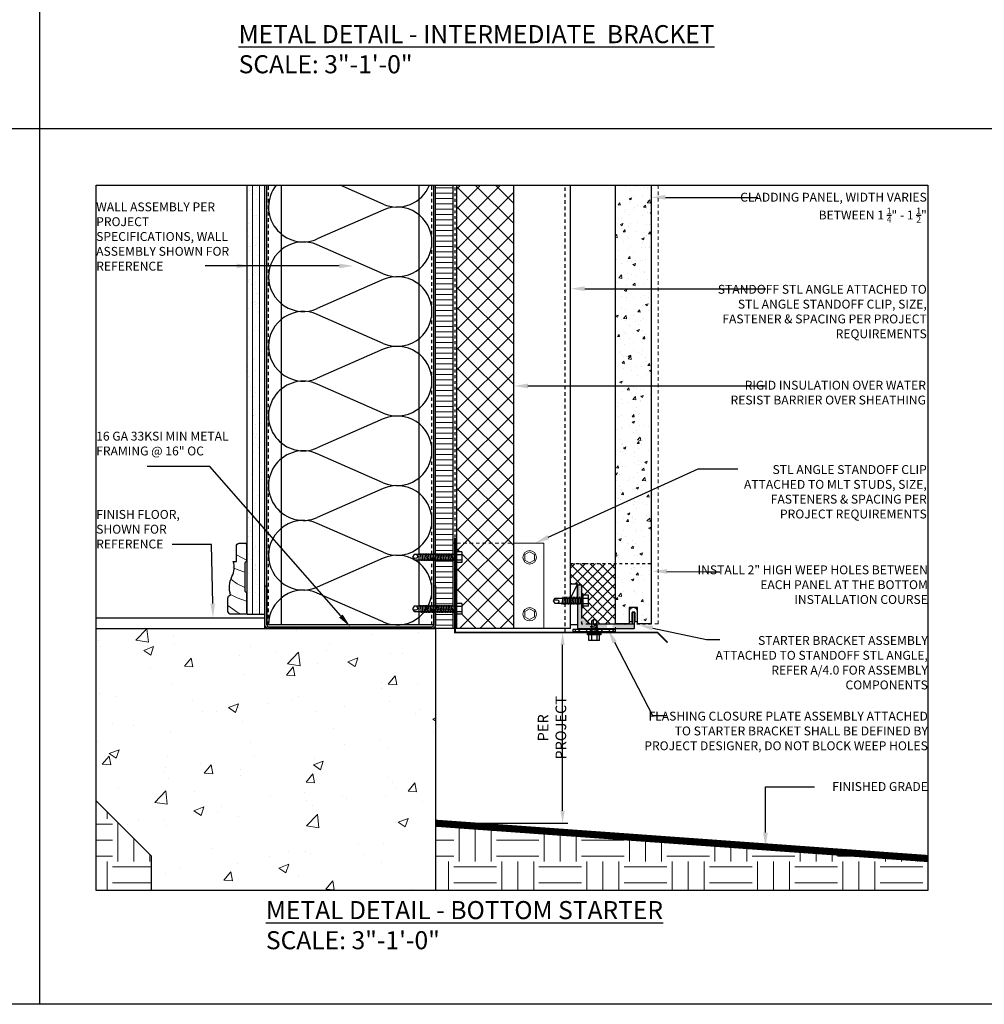
# Model space of a CAD drawing. Units: inches. Extents: x -795 to 872, y -483 to 852.
# Drawn here: x 269 to 303, y 596 to 631 of the extents above; entities that cross this region are included whole.
import ezdxf
from ezdxf import colors
from ezdxf.entities.mleader import LeaderData, LeaderLine
from ezdxf.math import Vec2, Vec3

# ---------------------------------------------------------------- set-up
doc = ezdxf.new("R2010")
doc.units = ezdxf.units.IN
doc.header["$MEASUREMENT"] = 0
for name, pattern in [('CENTER2', [1.125, 0.75, -0.125, 0.125, -0.125]), ('HIDDEN', [0.375, 0.25, -0.125]), ('HIDDEN2', [0.1875, 0.125, -0.0625])]:
    doc.linetypes.add(name, pattern=pattern)
for name, color, linetype, lineweight in [('A-Anno-Dims', 7, 'Continuous', 25), ('E2', 3, 'Continuous', 25), ('HATCH', 253, 'Continuous', 0)]:
    doc.layers.add(name, color=color, linetype=linetype, lineweight=lineweight)
for name, color, linetype in [('FASTENERS', 3, 'Continuous'), ('FINISH_MATERIAL', 40, 'Continuous'), ('FLASHING', 1, 'Continuous'), ('FLOOR_SLAB', 7, 'Continuous'), ('FTS_BRACKET', 5, 'Continuous'), ('FTS_CUSHION', 171, 'Continuous'), ('FTS_SHIM', 171, 'Continuous'), ('GRADE_LINE', 44, 'CENTER2'), ('INSECT_BARRIER', 171, 'Continuous'), ('INSUL_FURRING', 1, 'Continuous'), ('INSULATION', 241, 'Continuous'), ('NOTES', 7, 'Continuous'), ('SHEATHING', 1, 'Continuous'), ('STRUCTURE', 7, 'Continuous'), ('TitleText', 7, 'Continuous'), ('VENEER_PANEL', 1, 'Continuous')]:
    doc.layers.add(name, color=color, linetype=linetype)
doc.styles.add('AT00', font='romans.shx', dxfattribs={"width": 0.8})
doc.styles.add('SANS SERIF', font='sanss___.ttf', dxfattribs={"height": 0.09375})
doc.styles.add('TEXT', font='archstyl.shx')
doc.dimstyles.new('A-4', dxfattribs={"dimscale": 4, "dimtxt": 0.09375, "dimasz": 0.109375, "dimexe": 0.046875, "dimexo": 0.046875, "dimgap": 0.046875, "dimtad": 1, "dimdec": 3, "dimzin": 3, "dimdsep": 46, "dimlunit": 4, "dimtxsty": 'AT00', "dimblk": 'ARCHTICK', "dimcen": 0.046875, "dimdle": 0.0625, "dimclre": 256, "dimclrt": 256, "dimadec": 1, "dimazin": 0, "dimtfac": 0.75, "dimtdec": 3, "dimtofl": 0, "dimtmove": 2, "dimatfit": 3, "dimfxl": 1, "dimfrac": 1, "dimtolj": 1, "dimtzin": 0, "dimarcsym": 0})

# ---------------------------------------------------------------- blocks, each defined once
blk = doc.blocks.new('*U2')
at = {"layer": 'HATCH'}
h = blk.add_hatch(dxfattribs=at)
h.set_pattern_fill('WOOD_1', color=256, style=0)
h.set_pattern_definition([(216.8699, (-15.07758, -53.5), (2.9999999, 2.0000001), [0.5, -4.5]), (206.5651, (-14.4776, -53.8), (-0.999999, -1.0000013), [1.118034, -1.118034]), (198.4349, (-14.47758, -54.3), (-2.0000004, -0.9999984), [0.632456, -2.529822])])
edge = h.paths.add_edge_path()
edge.add_line((0.679, 0.094), (0.679, 0.562))
edge.add_arc((0.573, 0.566), 0.106, 357.512, 443.3675)
edge.add_arc((-0.295, 0.939), 0.919, 343.1222, 385.0491)
edge.add_arc((1.151, 1.65), 0.692, 162.3933, 207.6916, ccw=False)
edge.add_line((0.491, 1.859), (0.382, 1.859))
edge.add_line((0.382, 1.859), (0.382, 2.391))
edge.add_arc((0.266, 2.386), 0.116, 2.3266, 78.8759)
edge.add_line((0.288, 2.5), (0.022, 2.5))
edge.add_line((0.022, 2.5), (0.022, 1.868))
edge.add_line((0.022, 1.868), (0.086, 1.805))
edge.add_line((0.086, 1.805), (0.086, 0.813))
edge.add_line((0.086, 0.813), (0.022, 0.75))
edge.add_line((0.022, 0.75), (0.022, 0))
edge.add_line((0.022, 0), (0.568, 0))
edge.add_arc((0.565, 0.116), 0.116, 271.1619, 347.8716)
at = {"layer": 'E2'}
blk.add_lwpolyline([(0.679, 0.094), (0.679, 0.562, 0.393182), (0.585, 0.672, 0.185009), (0.538, 1.328, -0.200266), (0.491, 1.859), (0.382, 1.859), (0.382, 2.391, 0.347011), (0.288, 2.5), (0.022, 2.5), (0.022, 1.868), (0.086, 1.805), (0.086, 0.813), (0.022, 0.75), (0.022, 0), (0.568, 0, 0.347795), (0.679, 0.092)], format="xyb", dxfattribs=at)
blk.add_arc((0.593, 0.083), 0.086, 6.1383, 7.49, dxfattribs=at)
blk = doc.blocks.new('1_Inch_Metal_Screw')
at = {"layer": 'FASTENERS'}
for p, q in [((-0.937, 0.095), (-1, 0)), ((-1, 0), (-0.937, -0.095)), ((0, 0.095), (-0.937, 0.095)), ((-0.665, -0.133), (-0.703, 0.133)), ((-0.608, -0.133), (-0.646, 0.133)), ((-0.551, -0.133), (-0.589, 0.133)), ((-0.494, -0.133), (-0.532, 0.133)), ((-0.437, -0.133), (-0.475, 0.133)), ((-0.38, -0.133), (-0.418, 0.133)), ((-0.323, -0.133), (-0.361, 0.133)), ((-0.266, -0.133), (-0.304, 0.133)), ((-0.209, -0.133), (-0.247, 0.133)), ((-0.152, -0.133), (-0.19, 0.133)), ((-0.095, -0.133), (-0.133, 0.133)), ((-0.038, -0.133), (-0.076, 0.133)), ((0, 0.237), (0.047, 0.237)), ((0, -0.237), (0, 0.237)), ((0.047, 0.237), (0.047, -0.237)), ((0.238, 0.19), (0.047, 0.19)), ((0.047, 0.095), (0.238, 0.095)), ((0.238, 0.19), (0.238, -0.19)), ((-0.937, -0.095), (0, -0.095)), ((0.047, -0.237), (0, -0.237)), ((0.047, -0.095), (0.238, -0.095)), ((0.238, -0.19), (0.047, -0.19))]:
    blk.add_line(p, q, dxfattribs=at)
for centre, radius, start, end in [((-0.985, -0.058), 0.196, 30.5913, 51.4657), ((-0.852, 0.019), 0.0423, 290.5488, 31.4629), ((-0.91, 0.176), 0.209, 248.4273, 290.5496)]:
    blk.add_arc(centre, radius, start, end, dxfattribs=at)
blk = doc.blocks.new('.5_Inch_Metal_Screw')
at = {"layer": 'FASTENERS'}
for p, q in [((-0.437, 0.095), (-0.5, 0)), ((-0.5, 0), (-0.437, -0.095)), ((0, 0.095), (-0.437, 0.095)), ((-0.247, -0.133), (-0.285, 0.133)), ((-0.19, -0.133), (-0.228, 0.133)), ((-0.133, -0.133), (-0.171, 0.133)), ((-0.076, -0.133), (-0.114, 0.133)), ((-0.019, -0.133), (-0.057, 0.133)), ((0, 0.237), (0.047, 0.237)), ((0, -0.237), (0, 0.237)), ((0.047, 0.237), (0.047, -0.237)), ((0.238, 0.19), (0.047, 0.19)), ((0.047, 0.095), (0.238, 0.095)), ((0.238, 0.19), (0.238, -0.19)), ((-0.437, -0.095), (0, -0.095)), ((0.047, -0.237), (0, -0.237)), ((0.047, -0.095), (0.238, -0.095)), ((0.238, -0.19), (0.047, -0.19))]:
    blk.add_line(p, q, dxfattribs=at)
for centre, radius, start, end in [((-0.485, -0.058), 0.196, 30.5913, 51.4657), ((-0.352, 0.019), 0.0423, 290.5488, 31.4629), ((-0.41, 0.176), 0.209, 248.4273, 290.5496)]:
    blk.add_arc(centre, radius, start, end, dxfattribs=at)
blk = doc.blocks.new('1.5_Inch_Metal_Screw')
at = {"layer": 'FASTENERS'}
for p, q in [((0, 1.5), (-0.095, 1.437)), ((-0.095, 1.437), (-0.095, 0)), ((0.095, 1.437), (0, 1.5)), ((0.095, 0), (0.095, 1.437)), ((-0.133, 1.178), (0.133, 1.216)), ((-0.133, 1.121), (0.133, 1.159)), ((-0.133, 1.064), (0.133, 1.102)), ((-0.133, 1.007), (0.133, 1.045)), ((-0.133, 0.95), (0.133, 0.988)), ((-0.133, 0.893), (0.133, 0.931)), ((-0.133, 0.836), (0.133, 0.874)), ((-0.133, 0.779), (0.133, 0.817)), ((-0.133, 0.722), (0.133, 0.76)), ((-0.133, 0.665), (0.133, 0.703)), ((-0.133, 0.608), (0.133, 0.646)), ((-0.133, 0.551), (0.133, 0.589)), ((-0.133, 0.494), (0.133, 0.532)), ((-0.133, 0.437), (0.133, 0.475)), ((-0.133, 0.38), (0.133, 0.418)), ((-0.133, 0.323), (0.133, 0.361)), ((-0.237, -0.047), (-0.237, 0)), ((-0.237, 0), (0.237, 0)), ((-0.133, 0.266), (0.133, 0.304)), ((-0.133, 0.209), (0.133, 0.247)), ((-0.133, 0.152), (0.133, 0.19)), ((-0.133, 0.095), (0.133, 0.133)), ((-0.133, 0.038), (0.133, 0.076)), ((0.237, 0), (0.237, -0.047)), ((0.237, -0.047), (-0.237, -0.047)), ((-0.19, -0.238), (-0.19, -0.047)), ((0.19, -0.238), (-0.19, -0.238)), ((-0.095, -0.047), (-0.095, -0.238)), ((0.095, -0.047), (0.095, -0.238)), ((0.19, -0.238), (0.19, -0.047))]:
    blk.add_line(p, q, dxfattribs=at)
for centre, radius, start, end in [((0.176, 1.41), 0.209, 158.4273, 200.5496), ((0.019, 1.352), 0.0423, 200.5488, 301.4629), ((-0.058, 1.485), 0.196, 300.5913, 321.4657)]:
    blk.add_arc(centre, radius, start, end, dxfattribs=at)
blk = doc.blocks.new('GRID - 3 INCH')
at = {"layer": 'Defpoints'}
for p, q in [((33.261, 92.395), (33.261, 0)), ((0, 30.798), (133.044, 30.798))]:
    blk.add_line(p, q, dxfattribs=at)
for points in [[(0, 92.395), (133.044, 92.395), (133.044, 0), (0, 0)], [(35.261, 28.798), (64.522, 28.798), (64.522, 4), (35.261, 4)]]:
    blk.add_lwpolyline(points, close=True, dxfattribs=at)
blk = doc.blocks.new('*D112')
at = {"layer": 'A-Anno-Dims', "lineweight": -2, "transparency": 16777216}
for p, q in [((287.913, 609.488), (287.745, 609.488)), ((283.646, 602.781), (288.12, 602.781))]:
    blk.add_line(p, q, dxfattribs=at)
at = {"layer": 'A-Anno-Dims', "color": 0, "lineweight": -2, "transparency": 16777216}
blk.add_line((287.932, 603.219), (287.932, 609.05), dxfattribs=at)
at = {"layer": 'A-Anno-Dims', "color": 0, "transparency": 16777216}
for points in [[(287.86, 609.05), (288.005, 609.05), (287.932, 609.488)], [(287.86, 603.219), (288.005, 603.219), (287.932, 602.781)]]:
    blk.add_solid(points, dxfattribs=at)
at = {"layer": 'Defpoints', "color": 0, "transparency": 16777216}
for p in [(287.932, 609.488), (288.101, 609.488), (283.459, 602.781)]:
    blk.add_point(p, dxfattribs=at)
at = {"layer": 'A-Anno-Dims', "transparency": 16777216, "insert": (287.557, 606.135), "char_height": 0.375, "attachment_point": 5, "rotation": 90, "style": 'AT00'}
blk.add_mtext('\\A1;PER PROJECT', dxfattribs=at)

msp = doc.modelspace()

# ---------------------------------------------------------------- hatches: boundary and pattern name
at = {"layer": 'HATCH'}
h = msp.add_hatch(dxfattribs=at)
h.set_pattern_fill('AR-SAND', color=256, scale=0.25, angle=270)
h.set_pattern_definition([(307.5, (452.3487, 529.61644), (0.48170594, 0.01574834), [0, -0.38, 0, -0.425, 0, -0.40625]), (277.5, (452.3487, 529.61644), (0.7055365, -0.4424442), [0, -0.205, 0, -0.3425, 0, -0.13125]), (237.5, (452.3487, 529.92394), (0.0014148, -0.7785355), [0, -0.125, 0, -0.45, 0, -0.5875]), (227.5, (452.3487, 529.92394), (0.219419, -0.7515317), [0, -0.0625, 0, -0.295, 0, -0.3375])])
h.paths.add_polyline_path([(277.333935, 611.566905), (276.833935, 611.566905), (276.833935, 610.129063), (277.333935, 610.129063)])
h.paths.add_polyline_path([(277.333935, 617.899187), (276.833935, 617.711923), (276.833935, 611.566905), (277.333935, 611.566905)])
h.paths.add_polyline_path([(277.333935, 619.986134), (276.833935, 620.056186), (276.833935, 617.711923), (277.333935, 617.899187)])
h.paths.add_polyline_path([(277.333935, 620.978302), (276.833935, 621.211323), (276.833935, 620.056186), (277.333935, 619.986134)])
h.paths.add_polyline_path([(277.333935, 625.212497), (276.833935, 625.212497), (276.833935, 621.211323), (277.333935, 620.978302)])
h = msp.add_hatch(dxfattribs=at)
h.set_pattern_fill('ANSI31', color=256, scale=2, angle=405)
h.set_pattern_definition([(90, (2993.26707, 12273.84955), (-0.25, 7e-17), [])])
h.paths.add_polyline_path([(277.390037, 625.212497), (276.890037, 625.212497), (276.890037, 610.129063), (277.390037, 610.129063)])
h = msp.add_hatch(dxfattribs=at)
h.set_pattern_fill('ANSI31', color=256, scale=1.5, angle=315, style=2)
h.set_pattern_definition([(0, (8.47075, 1357.68488), (4e-17, 0.1875), [])])
h.paths.add_polyline_path([(284.083935, 625.212497), (283.458935, 625.212497), (283.458935, 609.629063), (284.083935, 609.629063)])
h = msp.add_hatch(dxfattribs=at)
h.set_pattern_fill('NET', color=256, scale=4, angle=45)
h.set_pattern_definition([(45, (8.47075, 1357.6849), (-0.3535534, 0.3535534), []), (135, (8.47075, 1357.6849), (-0.3535534, -0.3535534), [])])
h.paths.add_polyline_path([(286.208935, 612.629063), (284.208935, 612.629063), (284.208935, 612.327139), (284.383984, 612.327139), (284.383984, 611.947134), (284.208935, 611.947134), (284.208935, 610.5066), (284.383984, 610.5066), (284.383984, 610.126595), (284.208935, 610.126595), (284.208935, 609.629063), (285.833935, 609.629063), (285.833935, 611.027274), (286.208935, 611.027274)])
h.paths.add_polyline_path([(286.208935, 611.027274), (285.833935, 611.027274), (285.833935, 609.629063), (286.208935, 609.629063)], flags=17)
h.paths.add_polyline_path([(286.208935, 625.212497), (284.208935, 625.212497), (284.208935, 612.629063), (286.208935, 612.629063)])
h = msp.add_hatch(dxfattribs=at)
h.set_pattern_fill('AR-CONC', color=256, scale=0.125)
h.set_pattern_definition([(50, (9.09575, 1357.6849), (0.8965752, -0.0784402), [0.09375, -1.03125]), (355, (9.09575, 1357.6849), (-0.1734392, 0.9402402), [0.075, -0.825]), (100.45144, (9.1705, 1357.67835), (0.7231361, 0.8618), [0.0796752, -0.8764276]), (46.1842, (9.0957, 1357.9349), (1.3340517, -0.2068991), [0.140625, -1.546875]), (96.63564, (9.2069, 1357.9176), (1.1683274, 1.2176483), [0.119513, -1.3146422]), (351.18416, (9.0957, 1357.9349), (1.1683274, 1.2176483), [0.1125, -1.2375]), (21, (9.22075, 1357.8724), (0.7461338, -0.5032736), [0.09375, -1.03125]), (326, (9.22075, 1357.8724), (0.3041442, 0.9064376), [0.075, -0.825]), (71.45144, (9.2829, 1357.83044), (1.050278, 0.4031639), [0.0796752, -0.8764276]), (37.5, (9.09575, 1357.68488), (0.01519982, 0.41611732), [0, -0.815, 0, -0.8375, 0, -0.828125]), (7.5, (9.09575, 1357.6849), (0.32883692, 0.49301464), [0, -0.4775, 0, -0.79625, 0, -0.315625]), (327.5, (8.817, 1357.6849), (0.66727805, -0.02819359), [0, -0.3125, 0, -0.975, 0, -1.29375]), (317.5, (8.692, 1357.6849), (0.7289827, 0.12513123), [0, -0.40625, 0, -0.6475, 0, -0.91875])])
h.paths.add_polyline_path([(290.271435, 625.212497), (290.571435, 625.212497), (291.046435, 625.212497), (291.046435, 609.78641), (290.571435, 609.78641), (290.571435, 610.364097), (290.271435, 610.364097), (290.271435, 609.78641), (289.796435, 609.78641), (289.796435, 625.212497)])
h = msp.add_hatch(color=256, dxfattribs=at)
h.dxf.hatch_style = 1
edge = h.paths.add_edge_path()
edge.add_line((277.458935, 609.754063), (277.458935, 611.129063))
edge.add_line((277.458935, 611.129063), (277.521435, 611.129063))
edge.add_line((277.521435, 611.129063), (277.521435, 609.754063))
edge.add_arc((277.583935, 609.754063), 0.0625, 180, 270)
edge.add_line((277.583935, 609.691563), (283.333935, 609.691563))
edge.add_arc((283.333935, 609.754063), 0.0625, 270, 360)
edge.add_line((283.396435, 609.754063), (283.396435, 611.129063))
edge.add_line((283.396435, 611.129063), (283.458935, 611.129063))
edge.add_line((283.458935, 611.129063), (283.458935, 609.754063))
edge.add_arc((283.333935, 609.754063), 0.125, -90, 0, ccw=False)
edge.add_line((283.333935, 609.629063), (277.583935, 609.629063))
edge.add_arc((277.583935, 609.754063), 0.125, 180, 270, ccw=False)
h = msp.add_hatch(color=256, dxfattribs=at)
h.dxf.hatch_style = 1
h.paths.add_polyline_path([(288.593935, 611.150357), (288.473935, 611.150357, 0.414213562), (288.458935, 611.135357), (288.458935, 610.695158), (288.608909, 610.695158), (288.608909, 610.837615), (288.608935, 611.135356, 0.414239487)])
h.paths.add_polyline_path([(290.458935, 610.189144, 0.43771979), (290.442743, 610.204097), (290.397743, 610.204097, 0.391091654), (290.383935, 610.189144), (290.383935, 609.914306), (290.458935, 609.914306)])
h.paths.add_polyline_path([(288.608935, 610.362639), (288.608909, 610.362639), (288.608909, 610.505158), (288.458935, 610.505158), (288.458935, 609.914306), (288.744987, 609.914306), (288.613329, 610.045964, -0.198912367), (288.608935, 610.05657)])
edge = h.paths.add_edge_path()
edge.add_line((289.492961, 609.629144), (289.492961, 609.779144))
edge.add_line((289.492961, 609.779144), (288.886361, 609.779144))
edge.add_arc((288.886361, 609.794144), 0.015, 225, 270, ccw=False)
edge.add_line((288.875755, 609.783538), (288.744987, 609.914306))
edge.add_line((288.744987, 609.914306), (288.458935, 609.914306))
edge.add_line((288.458935, 609.914306), (288.458935, 609.644144))
edge.add_arc((288.473935, 609.644144), 0.015, 180, 270)
edge.add_line((288.473935, 609.629144), (288.538935, 609.629144))
edge.add_line((288.538935, 609.629144), (289.492961, 609.629144))
edge = h.paths.add_edge_path()
edge.add_line((289.692302, 609.779144), (289.692302, 609.629144))
edge.add_line((289.692302, 609.629144), (290.443935, 609.629144))
edge.add_arc((290.443935, 609.644144), 0.015, 270, 360)
edge.add_line((290.458935, 609.644144), (290.458935, 609.914306))
edge.add_line((290.458935, 609.914306), (290.383935, 609.914306))
edge.add_line((290.383935, 609.914306), (290.383935, 609.794144))
edge.add_arc((290.368935, 609.794144), 0.015, -90, 0, ccw=False)
edge.add_line((290.368935, 609.779144), (290.143935, 609.779144))
edge.add_line((290.143935, 609.779144), (290.133935, 609.769144))
edge.add_line((290.133935, 609.769144), (290.123935, 609.779144))
edge.add_line((290.123935, 609.779144), (289.692302, 609.779144))
h = msp.add_hatch(dxfattribs=at)
h.set_pattern_fill('AR-CONC', color=256, scale=0.5)
h.set_pattern_definition([(50, (454.9737, 529.6164), (3.5863, -0.31376), [0.375, -4.125]), (355, (454.9737, 529.6164), (-0.693757, 3.76096), [0.3, -3.3]), (100.4514, (455.2725, 529.5903), (2.892544, 3.4472), [0.3187, -3.50571]), (46.1842, (454.9737, 530.6164), (5.33621, -0.8276), [0.5625, -6.1875]), (96.6356, (455.4184, 530.5475), (4.67331, 4.87059), [0.47805, -5.25857]), (351.1842, (454.9737, 530.6164), (4.67331, 4.8706), [0.45, -4.95]), (21, (455.4737, 530.3664), (2.984535, -2.013094), [0.375, -4.125]), (326, (455.4737, 530.3664), (1.216577, 3.62575), [0.3, -3.3]), (71.4514, (455.7224, 530.1987), (4.20111, 1.612656), [0.3187, -3.50571]), (37.5, (454.9737, 529.6164), (0.060799, 1.664469), [0, -3.26, 0, -3.35, 0, -3.3125]), (7.5, (454.9737, 529.6164), (1.315348, 1.972059), [0, -1.91, 0, -3.185, 0, -1.2625]), (327.5, (453.8587, 529.6164), (2.669112, -0.112774), [0, -1.25, 0, -3.9, 0, -5.175]), (317.5, (453.3587, 529.6164), (2.91593, 0.500525), [0, -1.625, 0, -2.59, 0, -3.675])])
h.paths.add_polyline_path([(267.92327, 607.629516), (267.924514, 608.129063), (267.237645, 607.879063)])
h.paths.add_polyline_path([(271.520336, 609.629063), (271.520336, 603.567662), (273.458935, 601.629063), (273.458935, 600.41423), (283.458935, 600.41423), (283.458935, 609.629063)])
h = msp.add_hatch(dxfattribs=at)
h.set_pattern_fill('ANSI32', color=256, scale=0.75)
h.set_pattern_definition([(45, (-0.19433, 0), (-0.19887378, 0.19887378), []), (45, (-0.06175, 0), (-0.19887378, 0.19887378), [])])
h.paths.add_polyline_path([(289.789202, 609.589774), (288.289202, 609.589774), (288.289202, 609.527274), (289.789202, 609.527274)])
h = msp.add_hatch(dxfattribs=at)
h.set_pattern_fill('AR-CONC', color=256, scale=0.5)
h.set_pattern_definition([(50, (490.164, 529.6164), (3.5863, -0.31376), [0.375, -4.125]), (355, (490.164, 529.6164), (-0.693757, 3.76096), [0.3, -3.3]), (100.4514, (490.463, 529.5903), (2.892544, 3.4472), [0.3187, -3.50571]), (46.1842, (490.164, 530.6164), (5.33621, -0.8276), [0.5625, -6.1875]), (96.6356, (490.609, 530.5475), (4.67331, 4.87059), [0.47805, -5.25857]), (351.1842, (490.164, 530.6164), (4.67331, 4.8706), [0.45, -4.95]), (21, (490.664, 530.3664), (2.984535, -2.013094), [0.375, -4.125]), (326, (490.664, 530.3664), (1.216577, 3.62575), [0.3, -3.3]), (71.4514, (490.913, 530.1987), (4.20111, 1.612656), [0.3187, -3.50571]), (37.5, (490.1641, 529.6164), (0.060799, 1.664469), [0, -3.26, 0, -3.35, 0, -3.3125]), (7.5, (490.1641, 529.6164), (1.315348, 1.972059), [0, -1.91, 0, -3.185, 0, -1.2625]), (327.5, (489.0491, 529.6164), (2.669112, -0.112774), [0, -1.25, 0, -3.9, 0, -5.175]), (317.5, (488.5491, 529.6164), (2.91593, 0.500525), [0, -1.625, 0, -2.59, 0, -3.675])])
h.paths.add_polyline_path([(301.08579, 607.639683), (301.08579, 608.118443), (300.428099, 607.879063)])
h.paths.add_polyline_path([(304.677489, 605.629063), (304.649389, 605.629063), (308.649389, 601.629063), (308.649389, 600.41423), (318.649389, 600.41423), (318.649389, 609.629063), (304.677489, 609.629063)])
h = msp.add_hatch(dxfattribs=at)
h.set_pattern_fill('EARTH', color=256, scale=6)
h.set_pattern_definition([(0, (456.5987, 529.6164), (1.5, 1.5), [1.5, -1.5]), (0, (456.5987, 530.179), (1.5, 1.5), [1.5, -1.5]), (0, (456.5987, 530.7414), (1.5, 1.5), [1.5, -1.5]), (90, (456.7862, 530.929), (-1.5, 1.5), [1.5, -1.5]), (90, (457.3487, 530.929), (-1.5, 1.5), [1.5, -1.5]), (90, (457.9112, 530.929), (-1.5, 1.5), [1.5, -1.5])])
edge = h.paths.add_edge_path()
edge.add_line((283.458935, 600.41423), (300.78127, 600.41423))
edge.add_arc((305.330254, 600.976896), 4.58365, 172.9488641, 187.0511359, ccw=False)
edge.add_line((300.78127, 601.539563), (283.458935, 602.781405))
edge.add_line((283.458935, 602.781405), (283.458935, 600.41423))
edge = h.paths.add_edge_path()
edge.add_line((269.537452, 600.41423), (269.549514, 603.233145))
edge.add_arc((350.596486, 600.984638), 81.078157, 178.41083573, 180.40309535)
edge.add_line((269.520336, 600.41423), (269.537452, 600.41423))
h.paths.add_polyline_path([(271.520336, 603.567662), (271.520336, 600.41423), (273.458935, 600.41423), (273.458935, 601.629063)])
at = {"layer": 'INSECT_BARRIER'}
h = msp.add_hatch(dxfattribs=at)
h.set_pattern_fill('ANSI37', color=256, scale=2)
h.set_pattern_definition([(45, (459.22364, 529.61644), (-0.1767767, 0.1767767), []), (135, (459.22364, 529.61644), (-0.1767767, -0.1767767), [])])
h.paths.add_polyline_path([(289.796388, 611.914306), (288.208435, 611.914306), (288.208435, 611.199007), (288.458888, 611.199007), (288.458888, 611.150357), (288.608861, 611.150357), (288.608861, 610.837615), (288.656347, 610.837615), (288.656347, 610.79013), (288.84641, 610.79013), (288.84641, 610.410125), (288.656347, 610.410125), (288.656347, 610.362639), (288.608861, 610.362639), (288.608861, 610.049897), (288.875707, 609.783538), (289.796388, 609.779144)])

# ---------------------------------------------------------------- linework, layer by layer
at = {"layer": 'FINISH_MATERIAL'}
msp.add_line((271.520336, 610.004063), (277.458935, 610.004063), dxfattribs=at)
at = {"layer": 'FLASHING', "linetype": 'HIDDEN2', "ltscale": 0.5}
msp.add_line((284.149419, 612.629063), (284.149419, 625.212497), dxfattribs=at)
at = {"layer": 'FLASHING', "const_width": 0.0625}
msp.add_lwpolyline([(284.146435, 612.809353), (284.146435, 609.487985), (291.270194, 609.487985), (291.623748, 609.134431)], dxfattribs=at)
at = {"layer": 'FLOOR_SLAB'}
for p, q in [((271.520336, 609.629063), (283.458935, 609.629063)), ((283.458935, 609.629063), (283.458935, 600.41423)), ((271.520336, 603.567662), (273.458935, 601.629063)), ((273.458935, 601.629063), (273.458935, 600.41423))]:
    msp.add_line(p, q, dxfattribs=at)
at = {"layer": 'FTS_BRACKET', "lineweight": -3}
msp.add_lwpolyline([(288.608935, 610.05657), (288.608935, 611.135357, 0.414213562), (288.593935, 611.150357), (288.473935, 611.150357, 0.414213562), (288.458935, 611.135357), (288.458935, 609.644144, 0.414213562), (288.473935, 609.629144), (288.538935, 609.629144), (288.835148, 609.629144), (290.443935, 609.629144, 0.414213562), (290.458935, 609.644144), (290.458935, 610.189144, 0.414213562), (290.443935, 610.204144), (290.398935, 610.204144, 0.414213562), (290.383935, 610.189144), (290.383935, 609.794144, -0.414213562), (290.368935, 609.779144), (290.143935, 609.779144), (290.133935, 609.769144), (290.123935, 609.779144), (288.886361, 609.779144, -0.198912367), (288.875755, 609.783538), (288.613329, 610.045964, -0.198912367)], format="xyb", close=True, dxfattribs=at)
at = {"layer": 'FTS_CUSHION', "linetype": 'CENTER2'}
msp.add_lwpolyline([(290.521435, 609.874097, 0.414213562), (290.571435, 609.924097), (290.571435, 610.214097, 1), (290.271435, 610.214097), (290.271435, 609.924097, 0.414213562), (290.321435, 609.874097), (290.376435, 609.874097), (290.376435, 610.194097, -0.414213562), (290.386435, 610.204097), (290.456435, 610.204097, -0.414213562), (290.466435, 610.194097), (290.466435, 609.874097)], format="xyb", close=True, dxfattribs=at)
at = {"layer": 'FTS_SHIM'}
msp.add_lwpolyline([(288.458935, 610.699007), (288.458935, 609.757473), (288.208935, 609.757473), (288.208935, 610.699007), (288.458935, 610.699007), (288.458935, 611.199007), (288.208935, 610.699007), (288.208935, 611.199007), (288.458935, 611.199007)], dxfattribs=at)
at = {"layer": 'GRADE_LINE', "linetype": 'Continuous', "const_width": 0.25}
msp.add_lwpolyline([(283.458935, 602.781405), (300.78127, 601.539563)], dxfattribs=at)
at = {"layer": 'HATCH', "linetype": 'HIDDEN2'}
for p, q in [((284.208935, 612.629063), (286.208935, 612.629063)), ((289.789202, 611.027274), (289.789202, 609.589774))]:
    msp.add_line(p, q, dxfattribs=at)
at = {"layer": 'HATCH'}
for p, q in [((287.271435, 612.629063), (286.208935, 612.629063)), ((287.271435, 609.629063), (287.271435, 612.629063))]:
    msp.add_line(p, q, dxfattribs=at)
at = {"layer": 'HATCH', "linetype": 'HIDDEN2'}
msp.add_lwpolyline([(291.296435, 625.212497), (291.296435, 625.212497), (291.296435, 609.78641), (291.046435, 609.78641)], dxfattribs=at)
at = {"layer": 'HATCH'}
for points in [[(286.771435, 612.319066), (286.606888, 612.224064), (286.606888, 612.034062), (286.771435, 611.939061), (286.935982, 612.034062), (286.935982, 612.224064)], [(286.771435, 609.939061), (286.606888, 610.034062), (286.606888, 610.224064), (286.771435, 610.319066), (286.935982, 610.224064), (286.935982, 610.034062)]]:
    msp.add_lwpolyline(points, close=True, dxfattribs=at)
for centre in [(286.771435, 612.129063), (286.771435, 610.129063)]:
    msp.add_circle(centre, 0.237488, dxfattribs=at)
at = {"layer": 'INSECT_BARRIER', "linetype": 'HIDDEN2', "ltscale": 0.375}
msp.add_lwpolyline([(291.046388, 609.779144), (288.608888, 609.779144), (288.608888, 611.13574), (288.458935, 611.199007), (288.208935, 611.199007), (288.208435, 611.914306), (288.730828, 611.914306), (291.046388, 611.914306)], close=True, dxfattribs=at)
at = {"layer": 'INSUL_FURRING'}
for p, q in [((284.208935, 609.629063), (284.208935, 625.212497)), ((286.208935, 609.629063), (286.208935, 625.212497)), ((288.208935, 609.629063), (288.208935, 625.212497)), ((284.208935, 612.629063), (284.083935, 612.629063)), ((284.146435, 609.629063), (284.146435, 612.629063)), ((288.208935, 609.629063), (284.083935, 609.629063))]:
    msp.add_line(p, q, dxfattribs=at)
at = {"layer": 'INSUL_FURRING', "linetype": 'HIDDEN2'}
msp.add_line((288.021435, 609.487985), (288.021435, 625.212497), dxfattribs=at)
at = {"layer": 'INSUL_FURRING'}
msp.add_lwpolyline([(289.789202, 609.589774), (288.289202, 609.589774), (288.289202, 609.527274), (289.789202, 609.527274)], close=True, dxfattribs=at)
at = {"layer": 'INSULATION'}
for p, q in [((281.617386, 624.54844), (280.105393, 625.212497)), ((281.617386, 624.341755), (279.300484, 623.324188)), ((281.617386, 622.099935), (279.300484, 623.117502)), ((281.617386, 621.893249), (279.300484, 620.875682)), ((281.617386, 619.651429), (279.300484, 620.668996)), ((281.617386, 619.444744), (279.300484, 618.427176)), ((281.617386, 617.202923), (279.300484, 618.220491)), ((281.617386, 616.996238), (279.300484, 615.97867)), ((281.617386, 614.754417), (279.300484, 615.771985)), ((281.617386, 614.547732), (279.300484, 613.530165)), ((281.617386, 612.305912), (279.300484, 613.323479)), ((281.617386, 612.099226), (279.300484, 611.081659)), ((281.617386, 609.857406), (279.300484, 610.874973))]:
    msp.add_line(p, q, dxfattribs=at)
for centre, start, end in [((278.808188, 624.445098), 141.1832963, 293.7107523), ((282.109682, 625.669351), 246.2892477, 338.0888084), ((282.109682, 623.220845), 360, 113.7107523), ((278.808188, 621.996592), 66.2892477, 180), ((282.109682, 623.220845), 246.2892477, 0), ((278.808188, 621.996592), 180, 293.7107523), ((282.109682, 620.772339), 0, 113.7107523), ((278.808188, 619.548086), 66.2892477, 180), ((282.109682, 620.772339), 246.2892477, 0), ((278.808188, 619.548086), 180, 293.7107523), ((282.109682, 618.323833), 360, 113.7107523), ((278.808188, 617.099581), 66.2892477, 293.7107523), ((282.109682, 618.323833), 246.2892477, 0), ((282.109682, 615.875328), 360, 113.7107523), ((278.808188, 614.651075), 66.2892477, 293.7107523), ((282.109682, 615.875328), 246.2892477, 0), ((282.109682, 613.426822), 360, 113.7107523), ((278.808188, 612.202569), 66.2892477, 180), ((282.109682, 613.426822), 246.2892477, 0), ((278.808188, 612.202569), 180, 293.7107523), ((282.109682, 610.978316), 0, 113.7107523), ((278.808188, 609.754063), 66.2892477, 180), ((282.109682, 610.978316), 246.2892477, 0)]:
    msp.add_arc(centre, 1.224253, start, end, dxfattribs=at)
at = {"layer": 'SHEATHING'}
for p, q in [((276.833935, 610.129063), (276.833935, 625.212497)), ((284.083935, 609.629063), (284.083935, 625.212497)), ((276.833935, 610.129063), (277.458935, 610.129063)), ((284.083935, 609.629063), (283.458935, 609.629063))]:
    msp.add_line(p, q, dxfattribs=at)
at = {"layer": 'STRUCTURE'}
for p, q in [((277.458935, 609.629063), (277.458935, 625.212497)), ((277.521435, 609.754063), (277.521435, 625.212497)), ((278.03706, 609.754063), (278.03706, 625.212497)), ((282.88081, 609.754063), (282.88081, 625.212497)), ((283.396435, 609.754063), (283.396435, 625.212497)), ((283.458935, 609.629063), (283.458935, 625.212497)), ((283.396435, 609.754063), (277.521435, 609.754063))]:
    msp.add_line(p, q, dxfattribs=at)
at = {"layer": 'STRUCTURE', "linetype": 'HIDDEN', "ltscale": 0.5}
for p, q in [((277.583935, 609.754063), (277.583935, 625.212497)), ((283.333935, 609.754063), (283.333935, 625.212497))]:
    msp.add_line(p, q, dxfattribs=at)
at = {"layer": 'STRUCTURE'}
msp.add_lwpolyline([(277.458935, 609.754063), (277.458935, 611.129063), (277.521435, 611.129063), (277.521435, 609.754063, 0.414213562), (277.583935, 609.691563), (283.333935, 609.691563, 0.414213562), (283.396435, 609.754063), (283.396435, 611.129063), (283.458935, 611.129063), (283.458935, 609.754063, -0.414213562), (283.333935, 609.629063), (277.583935, 609.629063, -0.414213562), (277.458935, 609.754063, -0.414213562)], format="xyb", dxfattribs=at)
at = {"layer": 'VENEER_PANEL'}
msp.add_lwpolyline([(291.046435, 625.212497), (291.046435, 609.78641), (290.571435, 609.78641), (290.571435, 610.364097), (290.271435, 610.364097), (290.271435, 609.78641), (289.796435, 609.78641), (289.796435, 625.212497)], dxfattribs=at)

# ---------------------------------------------------------------- block references
at = {"layer": 'Defpoints'}
msp.add_blockref('GRID - 3 INCH', (236.259403, 596.41423), dxfattribs=at)
at = {"layer": 'FASTENERS', "rotation": 90}
for p in [(284.146435, 612.137137), (284.146435, 610.316597)]:
    msp.add_blockref('1.5_Inch_Metal_Screw', p, dxfattribs=at)
at = {"layer": 'FASTENERS', "xscale": -1, "rotation": 180}
msp.add_blockref('1_Inch_Metal_Screw', (288.608888, 610.604037), dxfattribs=at)
at = {"layer": 'FINISH_MATERIAL', "xscale": -1}
msp.add_blockref('*U2', (276.834891, 610.129063), dxfattribs=at)
at = {"layer": 'VENEER_PANEL', "rotation": 270}
msp.add_blockref('.5_Inch_Metal_Screw', (289.039202, 609.449155), dxfattribs=at)

# ---------------------------------------------------------------- texts
at = {"layer": 'NOTES', "char_height": 0.3125, "style": 'TEXT'}
for s, insert, width, attachment_point in [('\\A1; CLADDING PANEL, WIDTH VARIES BETWEEN 1 {\\H0.7x;\\S1/4;}" - 1 {\\H0.7x;\\S1/2;}"', (300.743359, 624.947835), 7.25940299, 3), ('\\A1;WALL ASSEMBLY PER PROJECT SPECIFICATIONS, WALL ASSEMBLY SHOWN FOR REFERENCE', (271.520336, 624.608065), 5.31359898, 1), (' RIGID INSULATION OVER WATER RESIST BARRIER OVER SHEATHING', (300.714181, 618.337495), 6.98479236, 3), ('\\A1;FINISH FLOOR, SHOWN FOR REFERENCE', (271.520336, 613.795317), 4.52531815, 1), ('INSTALL 2" HIGH WEEP HOLES BETWEEN EACH PANEL AT THE BOTTOM INSTALLATION COURSE', (300.78127, 611.845238), 8.11566857, 3), ('FLASHING CLOSURE PLATE ASSEMBLY ATTACHED TO STARTER BRACKET SHALL BE DEFINED BY PROJECT DESIGNER, DO NOT BLOCK WEEP HOLES', (300.78127, 606.702418), 9.98124467, 3), ('FINISHED GRADE', (300.78127, 604.226917), 9.17951455, 3)]:
    msp.add_mtext(s, dxfattribs=dict(at, insert=insert, width=width, attachment_point=attachment_point))
for s, width, insert, attachment_point in [('\\A1;STANDOFF STL ANGLE ATTACHED TO STL ANGLE STANDOFF CLIP, SIZE, FASTENER & SPACING PER PROJECT REQUIREMENTS', 7.44577609, (300.743359, 621.709525), 3), ('\\A1;16 GA 33KSI MIN METAL FRAMING @ 16" OC ', 5.2756878, (271.520336, 616.546893), 1), ('\\A1;STL ANGLE STANDOFF CLIP ATTACHED TO MLT STUDS, SIZE, FASTENERS & SPACING PER PROJECT REQUIREMENTS', 7.44577609, (300.743359, 615.371917), 3), ('\\A1;STARTER BRACKET ASSEMBLY ATTACHED TO STANDOFF STL ANGLE, REFER A/4.0 FOR ASSEMBLY COMPONENTS', 7.66672781, (300.78127, 609.362373), 3)]:
    msp.add_mtext_dynamic_manual_height_columns(s, width=width, gutter_width=1, heights=[0], dxfattribs=dict(at, insert=insert, attachment_point=attachment_point))
at = {"layer": 'TitleText', "char_height": 0.6350313, "width": 22.5158809, "attachment_point": 1, "style": 'SANS SERIF'}
for s, insert in [('\\pi2.2712;{\\LMETAL DETAIL - INTERMEDIATE  BRACKET\\P\\pi8.2213;}SCALE: 3"-1\'-0"', (275.090867, 630.842623)), ('\\pi3.807;{\\LMETAL DETAIL - BOTTOM STARTER\\P\\pi8.2213;}SCALE: 3"-1\'-0"', (275.075694, 600.044355))]:
    msp.add_mtext(s, dxfattribs=dict(at, insert=insert))

# ---------------------------------------------------------------- dimensions: what is measured, and where the dimension line sits
at = {"layer": 'A-Anno-Dims'}
dim = msp.add_linear_dim(base=(287.932461, 609.487985), p1=(283.458935, 602.781405), p2=(288.10088, 609.487985), angle=90, text='PER PROJECT', dimstyle='A-4', override={"dimsah": 1}, dxfattribs=at)
dim.commit()
dim.dimension.update_dxf_attribs({"geometry": '*D112', "text_midpoint": (287.557461, 606.134695)})

# ---------------------------------------------------------------- leaders
at = {"layer": 'NOTES'}
ml = msp.add_multileader_mtext('Standard', dxfattribs=at)
ml.set_content('', color=256)
ml.set_leader_properties()
ml.build(insert=Vec2(0, 0))
ml.multileader.update_dxf_attribs({"text_right_attachment_type": 6, "dogleg_length": 0.36, "arrow_head_size": 0.5})
ctx = ml.context
ctx.base_point, ctx.char_height, ctx.arrow_head_size, ctx.landing_gap_size, ctx.plane_origin = Vec3(294.804382, 624.787187), 0.18, 0.5, 0.09, Vec3(287.350833, 624.47735)
ctx.right_attachment = 6
notes = []
notes.append((ctx, [(0, (1, 1, 0), (294.294264, 624.787187), (1, 0), 0.510118, [(0, [(291.046435, 624.787363)], 0, [])])]))
ctx.mtext.insert, ctx.mtext.flow_direction = Vec3(294.894382, 624.877187), 5
ml = msp.add_multileader_mtext('Standard', dxfattribs=at)
ml.set_content('', color=256)
ml.set_leader_properties()
ml.build(insert=Vec2(0, 0))
ml.multileader.update_dxf_attribs({"text_right_attachment_type": 6, "dogleg_length": 0.36, "arrow_head_size": 0.5})
ctx = ml.context
ctx.base_point, ctx.char_height, ctx.arrow_head_size, ctx.landing_gap_size, ctx.plane_origin, ctx.plane_x_axis, ctx.plane_y_axis = Vec3(275.349691, 622.374555), 0.18, 0.5, 0.09, Vec3(284.362982, 629.57888), Vec3(-1, 0), Vec3(0, -1)
ctx.right_attachment = 6
notes.append((ctx, [(0, (1, 1, 0), (275.805704, 622.374555), (-1, 0), 0.456013, [(0, [(276.958935, 622.374555)], 0, [])])]))
ctx.mtext.insert, ctx.mtext.text_direction, ctx.mtext.rotation, ctx.mtext.flow_direction = Vec3(275.259691, 622.284555), Vec3(-1, 0), 3.141592654, 5
ml = msp.add_multileader_mtext('Standard', dxfattribs=at)
ml.set_content('', color=256)
ml.set_leader_properties()
ml.build(insert=Vec2(0, 0))
ml.multileader.update_dxf_attribs({"text_right_attachment_type": 6, "dogleg_length": 0.36, "arrow_head_size": 0.5})
ctx = ml.context
ctx.base_point, ctx.char_height, ctx.arrow_head_size, ctx.landing_gap_size, ctx.plane_origin, ctx.plane_x_axis, ctx.plane_y_axis = Vec3(275.444516, 622.374555), 0.18, 0.5, 0.09, Vec3(287.349342, 629.57888), Vec3(-1, 0), Vec3(0, -1)
ctx.right_attachment = 6
notes.append((ctx, [(0, (1, 1, 0), (277.688176, 622.374555), (-1, 0), 2.243661, [(0, [(280.570295, 622.374555)], 0, [])])]))
ctx.mtext.insert, ctx.mtext.text_direction, ctx.mtext.rotation, ctx.mtext.flow_direction = Vec3(275.354516, 622.284555), Vec3(-1, 0), 3.141592654, 5
ml = msp.add_multileader_mtext('Standard', dxfattribs=at)
ml.set_content('', color=256)
ml.set_leader_properties()
ml.build(insert=Vec2(0, 0))
ml.multileader.update_dxf_attribs({"text_right_attachment_type": 6, "dogleg_length": 0.36, "arrow_head_size": 0.5})
ctx = ml.context
ctx.base_point, ctx.char_height, ctx.arrow_head_size, ctx.landing_gap_size, ctx.plane_origin = Vec3(295.081401, 621.575983), 0.18, 0.5, 0.09, Vec3(305.521667, 618.088644)
ctx.right_attachment = 6
notes.append((ctx, [(1, (1, 1, 0), (294.21314, 621.575983), (1, 0), 0.868261, [(0, [(288.208935, 621.575983)], 0, [])])]))
ctx.mtext.insert, ctx.mtext.flow_direction = Vec3(295.171401, 621.665983), 5
ml = msp.add_multileader_mtext('Standard', dxfattribs=at)
ml.set_content('', color=256)
ml.set_leader_properties()
ml.build(insert=Vec2(0, 0))
ml.multileader.update_dxf_attribs({"text_right_attachment_type": 6, "dogleg_length": 0.36, "arrow_head_size": 0.5})
ctx = ml.context
ctx.base_point, ctx.char_height, ctx.arrow_head_size, ctx.landing_gap_size, ctx.plane_origin, ctx.plane_x_axis, ctx.plane_y_axis = Vec3(295.13173, 618.064957), 0.18, 0.5, 0.09, Vec3(289.069688, 626.538911), Vec3(-1, 0), Vec3(0, -1)
ctx.right_attachment, ctx.text_align_type = 6, 2
notes.append((ctx, [(0, (1, 1, 0), (294.296295, 618.154957), (1, 0), 0.655435, [(0, [(286.208935, 618.154957)], 0, [])])]))
ctx.mtext.insert, ctx.mtext.text_direction, ctx.mtext.rotation, ctx.mtext.alignment, ctx.mtext.flow_direction = Vec3(295.04173, 617.974957), Vec3(-1, 0), 3.141592654, 3, 5
ml = msp.add_multileader_mtext('Standard', dxfattribs=at)
ml.set_content('', color=256)
ml.set_leader_properties()
ml.build(insert=Vec2(0, 0))
ml.multileader.update_dxf_attribs({"text_right_attachment_type": 6, "dogleg_length": 0.36, "arrow_head_size": 0.5})
ctx = ml.context
ctx.base_point, ctx.char_height, ctx.arrow_head_size, ctx.landing_gap_size, ctx.plane_origin = Vec3(273.227341, 615.411834), 0.18, 0.5, 0.09, Vec3(266.54384, 608.587361)
ctx.right_attachment, ctx.text_align_type = 6, 2
notes.append((ctx, [(1, (1, 1, 0), (275.519219, 615.321834), (-1, 0), 2.111878, [(0, [(280.458935, 609.691563)], 0, [])])]))
ctx.mtext.insert, ctx.mtext.alignment, ctx.mtext.flow_direction = Vec3(273.317341, 615.501834), 3, 5
ml = msp.add_multileader_mtext('Standard', dxfattribs=at)
ml.set_content('', color=256)
ml.set_leader_properties()
ml.build(insert=Vec2(0, 0))
ml.multileader.update_dxf_attribs({"text_right_attachment_type": 6, "dogleg_length": 0.36, "arrow_head_size": 0.5})
ctx = ml.context
ctx.base_point, ctx.char_height, ctx.arrow_head_size, ctx.landing_gap_size, ctx.plane_origin = Vec3(294.098448, 615.238374), 0.18, 0.5, 0.09, Vec3(305.521667, 611.751035)
ctx.right_attachment = 6
notes.append((ctx, [(1, (1, 1, 0), (292.702032, 615.238374), (1, 0), 1.396416, [(0, [(286.966777, 612.629063)], 0, [])])]))
ctx.mtext.insert, ctx.mtext.flow_direction = Vec3(294.188448, 615.328374), 5
ml = msp.add_multileader_mtext('Standard', dxfattribs=at)
ml.set_content('', color=256)
ml.set_leader_properties()
ml.build(insert=Vec2(0, 0))
ml.multileader.update_dxf_attribs({"text_right_attachment_type": 6, "dogleg_length": 0.36, "arrow_head_size": 0.5})
ctx = ml.context
ctx.base_point, ctx.char_height, ctx.arrow_head_size, ctx.landing_gap_size, ctx.plane_origin, ctx.plane_x_axis, ctx.plane_y_axis = Vec3(274.19499, 612.576606), 0.18, 0.5, 0.09, Vec3(284.996397, 619.780931), Vec3(-1, 0), Vec3(0, -1)
ctx.right_attachment = 6
notes.append((ctx, [(0, (1, 1, 0), (275.571761, 612.576606), (-1, 0), 1.376771, [(0, [(275.631128, 610.004063)], 0, [])])]))
ctx.mtext.insert, ctx.mtext.text_direction, ctx.mtext.rotation, ctx.mtext.flow_direction = Vec3(274.10499, 612.486606), Vec3(-1, 0), 3.141592654, 5
ml = msp.add_multileader_mtext('Standard', dxfattribs=at)
ml.set_content('', color=256)
ml.set_leader_properties()
ml.build(insert=Vec2(0, 0))
ml.multileader.update_dxf_attribs({"text_right_attachment_type": 6, "dogleg_length": 0.36, "arrow_head_size": 0.5})
ctx = ml.context
ctx.base_point, ctx.char_height, ctx.arrow_head_size, ctx.landing_gap_size, ctx.plane_origin = Vec3(293.466687, 611.620655), 0.18, 0.5, 0.09, Vec3(286.46442, 608.854117)
ctx.right_attachment = 6
notes.append((ctx, [(0, (1, 1, 0), (292.995961, 611.620655), (1, 0), 0.470726, [(0, [(291.099594, 611.638379)], 0, [])])]))
ctx.mtext.insert, ctx.mtext.flow_direction = Vec3(293.556687, 611.710655), 5
ml = msp.add_multileader_mtext('Standard', dxfattribs=at)
ml.set_content('', color=256)
ml.set_leader_properties()
ml.build(insert=Vec2(0, 0))
ml.multileader.update_dxf_attribs({"text_right_attachment_type": 6, "dogleg_length": 0.36, "arrow_head_size": 0.5})
ctx = ml.context
ctx.base_point, ctx.char_height, ctx.arrow_head_size, ctx.landing_gap_size, ctx.plane_origin = Vec3(293.466687, 609.241361), 0.18, 0.5, 0.09, Vec3(286.46442, 606.474823)
ctx.right_attachment = 6
notes.append((ctx, [(0, (1, 1, 0), (292.995961, 609.241361), (1, 0), 0.470726, [(0, [(290.61411, 609.744569)], 0, [])])]))
ctx.mtext.insert, ctx.mtext.flow_direction = Vec3(293.556687, 609.331361), 5
ml = msp.add_multileader_mtext('Standard', dxfattribs=at)
ml.set_content('', color=256)
ml.set_leader_properties()
ml.build(insert=Vec2(0, 0))
ml.multileader.update_dxf_attribs({"text_right_attachment_type": 6, "dogleg_length": 0.36, "arrow_head_size": 0.5})
ctx = ml.context
ctx.base_point, ctx.char_height, ctx.arrow_head_size, ctx.landing_gap_size, ctx.plane_origin = Vec3(291.576085, 606.567461), 0.18, 0.5, 0.09, Vec3(287.883942, 599.166022)
ctx.right_attachment = 6
notes.append((ctx, [(0, (1, 1, 0), (291.094951, 606.567461), (1, 0), 0.481134, [(0, [(289.530047, 609.589774)], 0, [])])]))
ctx.mtext.insert, ctx.mtext.flow_direction = Vec3(291.666085, 606.657461), 5
ml = msp.add_multileader_mtext('Standard', dxfattribs=at)
ml.set_content('', color=256)
ml.set_leader_properties()
ml.build(insert=Vec2(0, 0))
ml.multileader.update_dxf_attribs({"text_right_attachment_type": 6, "dogleg_length": 0.36, "arrow_head_size": 0.5})
ctx = ml.context
ctx.base_point, ctx.char_height, ctx.arrow_head_size, ctx.landing_gap_size, ctx.plane_origin = Vec3(296.79585, 604.057796), 0.18, 0.5, 0.09, Vec3(287.883942, 596.690521)
ctx.right_attachment = 6
notes.append((ctx, [(0, (1, 1, 0), (295.067323, 604.057796), (1, 0), 1.728528, [(0, [(295.067323, 601.949197)], 0, [])])]))
ctx.mtext.insert, ctx.mtext.flow_direction = Vec3(296.88585, 604.147796), 5
for ctx, leaders in notes:
    for number, flags, end, landing, length, lines in leaders:
        leader = LeaderData()
        leader.index, (leader.has_last_leader_line, leader.has_dogleg_vector, leader.attachment_direction) = number, flags
        leader.last_leader_point, leader.dogleg_vector, leader.dogleg_length = Vec3(end), Vec3(landing), length
        for number, points, colour, breaks in lines:
            line = LeaderLine()
            line.index, line.vertices, line.color, line.breaks = number, Vec3.list(points), colors.encode_raw_color(colour), breaks
            leader.lines.append(line)
        ctx.leaders.append(leader)

doc.saveas('drawing.dxf')
